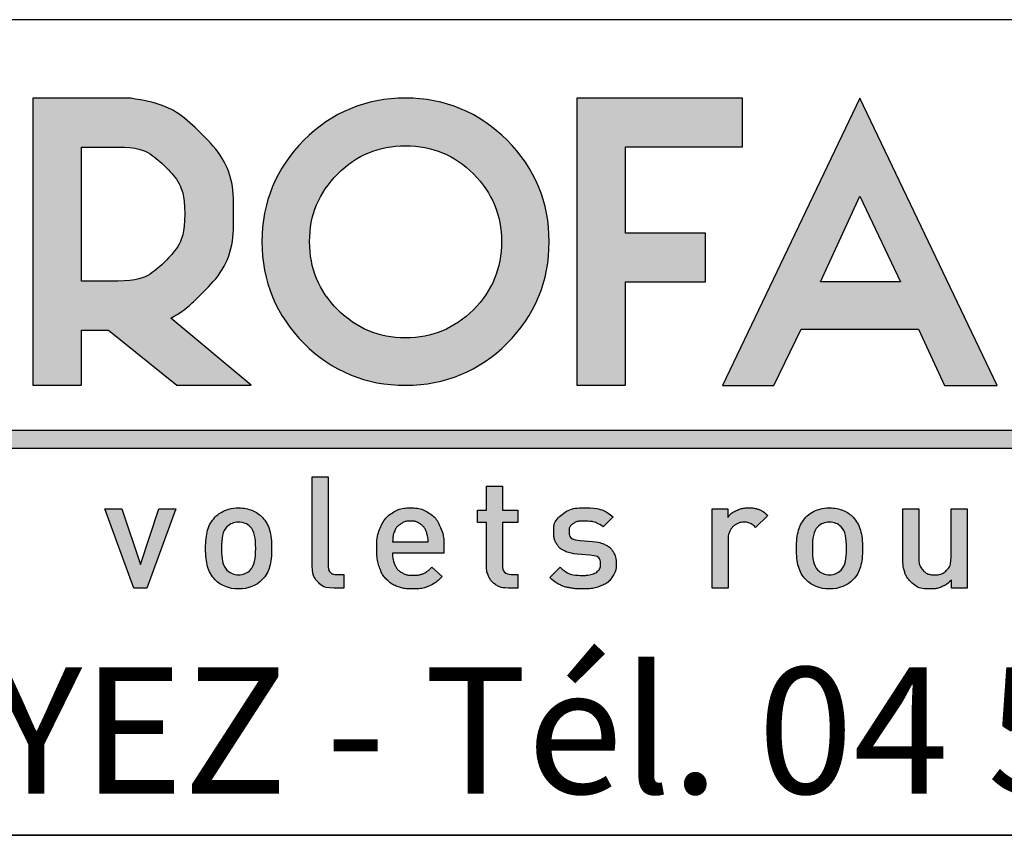
# Model space of a CAD drawing. Extents: x 50 to 1004, y 57 to 1438.
# Drawn here: x 850 to 932, y 65 to 133 of the extents above; entities that cross this region are included whole.
import ezdxf

# ---------------------------------------------------------------- set-up
doc = ezdxf.new("R2010")
doc.units = 0
doc.header["$LTSCALE"] = 5
doc.layers.get('0').update_dxf_attribs({"linetype": 'CONTINUOUS'})
doc.layers.add('CALQUE_1', color=7, linetype='CONTINUOUS')
doc.styles.add('SLDTEXTSTYLE1', font='TXT', dxfattribs={"width": 0.683824})

# ---------------------------------------------------------------- blocks, each defined once
blk = doc.blocks.new('LOGO_CARTOUCHE')
at = {"layer": 'CALQUE_1'}
h = blk.add_hatch(color=158, dxfattribs=at)
edge = h.paths.add_edge_path(flags=0)
edge.add_spline(control_points=[(79.632, 23.158), (80.461, 23.6), (81.267, 24.232), (82.06, 25.033), (83.941, 26.888), (84.921, 29.249), (84.912, 31.908), (84.921, 34.546), (83.94, 36.897), (82.057, 38.768), (80.488, 40.341), (78.526, 41.3), (76.281, 41.596)], knot_values=[0, 0, 0, 0, 1, 2, 3, 4, 5, 6, 7, 8, 9, 10, 10, 10, 10], weights=[1, 1, 1, 1, 1, 1, 1, 1, 1, 1, 1, 1, 1], degree=3, periodic=0)
edge.add_line((76.281, 41.596), (76.221, 41.604))
edge.add_line((76.221, 41.604), (68.06, 41.604))
edge.add_line((68.06, 41.604), (68.06, 17.52))
edge.add_line((68.06, 17.52), (72.154, 17.52))
edge.add_line((72.154, 17.52), (72.154, 22.156))
edge.add_line((72.154, 22.156), (74.421, 22.156))
edge.add_line((74.421, 22.156), (80.144, 17.52))
edge.add_line((80.144, 17.52), (86.385, 17.52))
edge.add_line((86.385, 17.52), (79.632, 23.158))
edge = h.paths.add_edge_path(flags=0)
edge.add_spline(control_points=[(75.197, 37.511), (76.769, 37.502), (78.029, 36.982), (79.165, 35.869), (80.286, 34.747), (80.808, 33.493), (80.818, 31.908)], knot_values=[0, 0, 0, 0, 1, 2, 3, 4, 4, 4, 4], weights=[1, 1, 1, 1, 1, 1, 1], degree=3, periodic=0)
edge.add_spline(control_points=[(80.818, 31.908), (80.808, 30.308), (80.285, 29.046), (79.164, 27.917), (78.027, 26.797), (76.768, 26.277), (75.197, 26.267)], knot_values=[0, 0, 0, 0, 1, 2, 3, 4, 4, 4, 4], weights=[1, 1, 1, 1, 1, 1, 1], degree=3, periodic=0)
edge.add_line((75.197, 26.267), (72.154, 26.267))
edge.add_line((72.154, 26.267), (72.154, 37.511))
edge.add_line((72.154, 37.511), (75.197, 37.511))
h = blk.add_hatch(color=158, dxfattribs=at)
edge = h.paths.add_edge_path(flags=0)
edge.add_spline(control_points=[(107.847, 21.043), (110.183, 23.364), (111.39, 26.274), (111.381, 29.574)], knot_values=[7, 7, 7, 7, 8, 8, 8, 8], weights=[1, 1, 1, 1], degree=3, periodic=0)
edge.add_spline(control_points=[(111.381, 29.574), (111.39, 32.856), (110.183, 35.756), (107.847, 38.079)], knot_values=[8, 8, 8, 8, 9, 9, 9, 9], weights=[1, 1, 1, 1], degree=3, periodic=0)
edge.add_spline(control_points=[(107.847, 38.079), (105.526, 40.415), (102.62, 41.621), (99.328, 41.612)], knot_values=[0, 0, 0, 0, 1, 1, 1, 1], weights=[1, 1, 1, 1], degree=3, periodic=0)
edge.add_spline(control_points=[(99.328, 41.612), (96.035, 41.621), (93.132, 40.415), (90.813, 38.079)], knot_values=[1, 1, 1, 1, 2, 2, 2, 2], weights=[1, 1, 1, 1], degree=3, periodic=0)
edge.add_spline(control_points=[(90.813, 38.079), (88.484, 35.755), (87.281, 32.855), (87.29, 29.574)], knot_values=[2, 2, 2, 2, 3, 3, 3, 3], weights=[1, 1, 1, 1], degree=3, periodic=0)
edge.add_spline(control_points=[(87.29, 29.574), (87.281, 26.274), (88.483, 23.365), (90.814, 21.044)], knot_values=[3, 3, 3, 3, 4, 4, 4, 4], weights=[1, 1, 1, 1], degree=3, periodic=0)
edge.add_spline(control_points=[(90.814, 21.044), (93.132, 18.715), (96.036, 17.512), (99.328, 17.523)], knot_values=[4, 4, 4, 4, 5, 5, 5, 5], weights=[1, 1, 1, 1], degree=3, periodic=0)
edge.add_spline(control_points=[(99.328, 17.523), (99.341, 17.522), (99.354, 17.522), (99.367, 17.522), (102.644, 17.522), (105.534, 18.725), (107.847, 21.043)], knot_values=[5, 5, 5, 5, 6, 6, 6, 7, 7, 7, 7], weights=[1, 1, 1, 1, 1, 1, 1], degree=3, periodic=0)
edge = h.paths.add_edge_path(flags=0)
edge.add_spline(control_points=[(105.029, 35.253), (106.622, 33.642), (107.38, 31.814), (107.389, 29.574)], knot_values=[5, 5, 5, 5, 6, 6, 6, 6], weights=[1, 1, 1, 1], degree=3, periodic=0)
edge.add_spline(control_points=[(107.389, 29.574), (107.38, 27.312), (106.621, 25.473), (105.029, 23.865)], knot_values=[6, 6, 6, 6, 7, 7, 7, 7], weights=[1, 1, 1, 1], degree=3, periodic=0)
edge.add_spline(control_points=[(105.029, 23.865), (103.422, 22.269), (101.591, 21.508), (99.328, 21.499)], knot_values=[7, 7, 7, 7, 8, 8, 8, 8], weights=[1, 1, 1, 1], degree=3, periodic=0)
edge.add_spline(control_points=[(99.328, 21.499), (97.077, 21.508), (95.25, 22.269), (93.643, 23.865)], knot_values=[0, 0, 0, 0, 1, 1, 1, 1], weights=[1, 1, 1, 1], degree=3, periodic=0)
edge.add_spline(control_points=[(93.643, 23.865), (92.051, 25.473), (91.291, 27.313), (91.283, 29.574)], knot_values=[1, 1, 1, 1, 2, 2, 2, 2], weights=[1, 1, 1, 1], degree=3, periodic=0)
edge.add_spline(control_points=[(91.283, 29.574), (91.291, 31.814), (92.049, 33.642), (93.643, 35.253)], knot_values=[2, 2, 2, 2, 3, 3, 3, 3], weights=[1, 1, 1, 1], degree=3, periodic=0)
edge.add_spline(control_points=[(93.643, 35.253), (95.25, 36.851), (97.076, 37.611), (99.328, 37.618)], knot_values=[3, 3, 3, 3, 4, 4, 4, 4], weights=[1, 1, 1, 1], degree=3, periodic=0)
edge.add_spline(control_points=[(99.328, 37.618), (101.591, 37.611), (103.421, 36.85), (105.029, 35.253)], knot_values=[4, 4, 4, 4, 5, 5, 5, 5], weights=[1, 1, 1, 1], degree=3, periodic=0)
for color, points in [(158, [(117.792, 37.53), (127.592, 37.53), (127.592, 41.604), (113.698, 41.604), (113.698, 17.52), (117.792, 17.52), (117.786, 26.191), (124.494, 26.191), (124.494, 30.285), (117.792, 30.285)]), (41, [(210.239, 13.722), (6.875, 13.722), (6.875, 12.258), (210.239, 12.258)]), (158, [(78.65, 7.153), (80.064, 7.153), (77.625, 0.51), (76.538, 0.51), (74.099, 7.153), (75.52, 7.153), (77.087, 2.475)])]:
    blk.add_hatch(color=color, dxfattribs=at).paths.add_polyline_path(points, flags=0)
h = blk.add_hatch(color=158, dxfattribs=at)
h.paths.add_polyline_path([(148.97, 17.513), (137.45, 41.616), (125.922, 17.513), (130.24, 17.513), (132.53, 22.228), (142.356, 22.228), (144.557, 17.517)], flags=0)
h.paths.add_polyline_path([(137.447, 33.378), (140.862, 26.195), (134.157, 26.19)], flags=0)
h = blk.add_hatch(color=158, dxfattribs=at)
edge = h.paths.add_edge_path(flags=0)
edge.add_line((94.155, 1.65), (94.155, 0.51))
edge.add_line((94.155, 0.51), (93.33, 0.51))
edge.add_spline(control_points=[(93.33, 0.51), (92.728, 0.51), (92.275, 0.684), (91.97, 1.031), (91.665, 1.38), (91.513, 1.819), (91.513, 2.346)], knot_values=[0, 0, 0, 0, 1, 2, 3, 4, 4, 4, 4], weights=[1, 1, 1, 1, 1, 1, 1], degree=3, periodic=0)
edge.add_line((91.513, 2.346), (91.513, 9.841))
edge.add_line((91.513, 9.841), (92.85, 9.841))
edge.add_line((92.85, 9.841), (92.85, 2.424))
edge.add_spline(control_points=[(92.85, 2.424), (92.85, 2.16), (92.904, 1.964), (93.01, 1.838), (93.117, 1.711), (93.303, 1.65), (93.567, 1.65)], knot_values=[0, 0, 0, 0, 1, 2, 3, 4, 4, 4, 4], weights=[1, 1, 1, 1, 1, 1, 1], degree=3, periodic=0)
edge.add_line((93.567, 1.65), (94.155, 1.65))
h = blk.add_hatch(color=158, dxfattribs=at)
edge = h.paths.add_edge_path(flags=0)
edge.add_line((108.747, 1.65), (108.747, 0.51))
edge.add_line((108.747, 0.51), (107.946, 0.51))
edge.add_spline(control_points=[(107.946, 0.51), (107.554, 0.51), (107.221, 0.596), (106.944, 0.766), (106.67, 0.936), (106.464, 1.162), (106.328, 1.441), (106.191, 1.721), (106.122, 2.028), (106.122, 2.359)], knot_values=[0, 0, 0, 0, 1, 2, 3, 4, 5, 6, 7, 7, 7, 7], weights=[1, 1, 1, 1, 1, 1, 1, 1, 1, 1], degree=3, periodic=0)
edge.add_line((106.122, 2.359), (106.122, 6.014))
edge.add_line((106.122, 6.014), (105.368, 6.014))
edge.add_line((105.368, 6.014), (105.368, 7.038))
edge.add_line((105.368, 7.038), (106.122, 7.038))
edge.add_line((106.122, 7.038), (106.122, 9.053))
edge.add_line((106.122, 9.053), (107.461, 9.053))
edge.add_line((107.461, 9.053), (107.461, 7.038))
edge.add_line((107.461, 7.038), (108.747, 7.038))
edge.add_line((108.747, 7.038), (108.747, 6.014))
edge.add_line((108.747, 6.014), (107.461, 6.014))
edge.add_line((107.461, 6.014), (107.461, 2.424))
edge.add_spline(control_points=[(107.461, 2.424), (107.461, 1.907), (107.706, 1.65), (108.196, 1.65)], knot_values=[0, 0, 0, 0, 1, 1, 1, 1], weights=[1, 1, 1, 1], degree=3, periodic=0)
edge.add_line((108.196, 1.65), (108.747, 1.65))
h = blk.add_hatch(color=158, dxfattribs=at)
edge = h.paths.add_edge_path(flags=0)
edge.add_spline(control_points=[(87.315, 6.448), (87.613, 6.137), (87.819, 5.776), (87.932, 5.363)], knot_values=[13, 13, 13, 13, 14, 14, 14, 14], weights=[1, 1, 1, 1], degree=3, periodic=0)
edge.add_spline(control_points=[(87.932, 5.363), (88.045, 4.952), (88.101, 4.445), (88.101, 3.839)], knot_values=[14, 14, 14, 14, 15, 15, 15, 15], weights=[1, 1, 1, 1], degree=3, periodic=0)
edge.add_spline(control_points=[(88.101, 3.839), (88.101, 3.224), (88.046, 2.712), (87.935, 2.301)], knot_values=[0, 0, 0, 0, 1, 1, 1, 1], weights=[1, 1, 1, 1], degree=3, periodic=0)
edge.add_spline(control_points=[(87.935, 2.301), (87.824, 1.892), (87.617, 1.532), (87.315, 1.221)], knot_values=[1, 1, 1, 1, 2, 2, 2, 2], weights=[1, 1, 1, 1], degree=3, periodic=0)
edge.add_spline(control_points=[(87.315, 1.221), (86.811, 0.696), (86.148, 0.434), (85.325, 0.434), (84.509, 0.434), (83.85, 0.696), (83.346, 1.221)], knot_values=[2, 2, 2, 2, 3, 3, 3, 4, 4, 4, 4], weights=[1, 1, 1, 1, 1, 1, 1], degree=3, periodic=0)
edge.add_spline(control_points=[(83.346, 1.221), (83.048, 1.532), (82.842, 1.892), (82.73, 2.305)], knot_values=[4, 4, 4, 4, 5, 5, 5, 5], weights=[1, 1, 1, 1], degree=3, periodic=0)
edge.add_spline(control_points=[(82.73, 2.305), (82.616, 2.717), (82.56, 3.228), (82.56, 3.839), (82.56, 4.435), (82.617, 4.942), (82.733, 5.36)], knot_values=[5, 5, 5, 5, 6, 6, 6, 7, 7, 7, 7], weights=[1, 1, 1, 1, 1, 1, 1], degree=3, periodic=0)
edge.add_spline(control_points=[(82.733, 5.36), (82.848, 5.779), (83.053, 6.142), (83.346, 6.448)], knot_values=[7, 7, 7, 7, 8, 8, 8, 8], weights=[1, 1, 1, 1], degree=3, periodic=0)
edge.add_spline(control_points=[(83.346, 6.448), (83.492, 6.603), (83.66, 6.737), (83.853, 6.852)], knot_values=[8, 8, 8, 8, 9, 9, 9, 9], weights=[1, 1, 1, 1], degree=3, periodic=0)
edge.add_spline(control_points=[(83.853, 6.852), (84.044, 6.968), (84.267, 7.059), (84.521, 7.131)], knot_values=[9, 9, 9, 9, 10, 10, 10, 10], weights=[1, 1, 1, 1], degree=3, periodic=0)
edge.add_spline(control_points=[(84.521, 7.131), (84.775, 7.201), (85.043, 7.236), (85.325, 7.236), (85.764, 7.236), (86.149, 7.163), (86.482, 7.019)], knot_values=[10, 10, 10, 10, 11, 11, 11, 12, 12, 12, 12], weights=[1, 1, 1, 1, 1, 1, 1], degree=3, periodic=0)
edge.add_spline(control_points=[(86.482, 7.019), (86.816, 6.874), (87.093, 6.684), (87.315, 6.448)], knot_values=[12, 12, 12, 12, 13, 13, 13, 13], weights=[1, 1, 1, 1], degree=3, periodic=0)
edge = h.paths.add_edge_path(flags=0)
edge.add_spline(control_points=[(84.352, 2.02), (84.616, 1.756), (84.94, 1.622), (85.325, 1.622), (85.72, 1.622), (86.047, 1.756), (86.303, 2.02)], knot_values=[8, 8, 8, 8, 9, 9, 9, 10, 10, 10, 10], weights=[1, 1, 1, 1, 1, 1, 1], degree=3, periodic=0)
edge.add_spline(control_points=[(86.303, 2.02), (86.49, 2.209), (86.615, 2.449), (86.674, 2.746)], knot_values=[10, 10, 10, 10, 11, 11, 11, 11], weights=[1, 1, 1, 1], degree=3, periodic=0)
edge.add_spline(control_points=[(86.674, 2.746), (86.734, 3.042), (86.765, 3.405), (86.765, 3.835)], knot_values=[11, 11, 11, 11, 12, 12, 12, 12], weights=[1, 1, 1, 1], degree=3, periodic=0)
edge.add_spline(control_points=[(86.765, 3.835), (86.765, 4.27), (86.734, 4.634), (86.674, 4.93)], knot_values=[0, 0, 0, 0, 1, 1, 1, 1], weights=[1, 1, 1, 1], degree=3, periodic=0)
edge.add_spline(control_points=[(86.674, 4.93), (86.615, 5.226), (86.49, 5.469), (86.303, 5.656)], knot_values=[1, 1, 1, 1, 2, 2, 2, 2], weights=[1, 1, 1, 1], degree=3, periodic=0)
edge.add_spline(control_points=[(86.303, 5.656), (86.06, 5.907), (85.733, 6.033), (85.325, 6.033), (84.927, 6.033), (84.603, 5.907), (84.352, 5.656)], knot_values=[2, 2, 2, 2, 3, 3, 3, 4, 4, 4, 4], weights=[1, 1, 1, 1, 1, 1, 1], degree=3, periodic=0)
edge.add_spline(control_points=[(84.352, 5.656), (84.168, 5.469), (84.046, 5.226), (83.986, 4.93)], knot_values=[4, 4, 4, 4, 5, 5, 5, 5], weights=[1, 1, 1, 1], degree=3, periodic=0)
edge.add_spline(control_points=[(83.986, 4.93), (83.927, 4.634), (83.897, 4.27), (83.897, 3.835), (83.897, 3.405), (83.927, 3.042), (83.986, 2.746)], knot_values=[5, 5, 5, 5, 6, 6, 6, 7, 7, 7, 7], weights=[1, 1, 1, 1, 1, 1, 1], degree=3, periodic=0)
edge.add_spline(control_points=[(83.986, 2.746), (84.046, 2.449), (84.168, 2.209), (84.352, 2.02)], knot_values=[7, 7, 7, 7, 8, 8, 8, 8], weights=[1, 1, 1, 1], degree=3, periodic=0)
h = blk.add_hatch(color=158, dxfattribs=at)
edge = h.paths.add_edge_path(flags=0)
edge.add_line((102.558, 4.036), (102.558, 3.448))
edge.add_line((102.558, 3.448), (98.245, 3.448))
edge.add_spline(control_points=[(98.245, 3.448), (98.245, 3.059), (98.311, 2.728), (98.443, 2.453), (98.575, 2.177), (98.766, 1.964), (99.015, 1.812), (99.265, 1.661), (99.573, 1.586), (99.941, 1.586), (100.308, 1.586), (100.604, 1.637), (100.83, 1.738), (101.057, 1.841), (101.297, 2.016), (101.553, 2.264)], knot_values=[0, 0, 0, 0, 1, 2, 3, 4, 5, 6, 7, 8, 9, 10, 11, 12, 13, 13, 13, 13], weights=[1, 1, 1, 1, 1, 1, 1, 1, 1, 1, 1, 1, 1, 1, 1, 1], degree=3, periodic=0)
edge.add_line((101.553, 2.264), (102.404, 1.469))
edge.add_spline(control_points=[(102.404, 1.469), (102.041, 1.107), (101.673, 0.843), (101.302, 0.68), (100.93, 0.516), (100.468, 0.434), (99.912, 0.434), (99.485, 0.434), (99.088, 0.495), (98.724, 0.62), (98.358, 0.742), (98.04, 0.939), (97.772, 1.209), (97.502, 1.477), (97.294, 1.828), (97.144, 2.264), (96.995, 2.699), (96.92, 3.224), (96.92, 3.839), (96.92, 4.549), (97.036, 5.16), (97.269, 5.667), (97.502, 6.175), (97.829, 6.563), (98.253, 6.833), (98.676, 7.102), (99.171, 7.236), (99.739, 7.236), (100.32, 7.236), (100.824, 7.102), (101.251, 6.833), (101.678, 6.563), (102.002, 6.187), (102.225, 5.703), (102.447, 5.22), (102.558, 4.663), (102.558, 4.036)], knot_values=[0, 0, 0, 0, 1, 2, 3, 4, 5, 6, 7, 8, 9, 10, 11, 12, 13, 14, 15, 16, 17, 18, 19, 20, 21, 22, 23, 24, 25, 26, 27, 28, 29, 30, 31, 32, 33, 34, 34, 34, 34], weights=[1, 1, 1, 1, 1, 1, 1, 1, 1, 1, 1, 1, 1, 1, 1, 1, 1, 1, 1, 1, 1, 1, 1, 1, 1, 1, 1, 1, 1, 1, 1, 1, 1, 1, 1, 1, 1], degree=3, periodic=0)
edge = h.paths.add_edge_path(flags=0)
edge.add_line((98.245, 4.376), (101.233, 4.376))
edge.add_spline(control_points=[(101.233, 4.376), (101.22, 4.722), (101.161, 5.021), (101.054, 5.277), (100.948, 5.534), (100.78, 5.739), (100.551, 5.892), (100.323, 6.046), (100.054, 6.123), (99.742, 6.123), (99.435, 6.123), (99.166, 6.046), (98.932, 5.892), (98.7, 5.739), (98.528, 5.534), (98.418, 5.277), (98.357, 5.14), (98.318, 5.02), (98.299, 4.917), (98.279, 4.811), (98.261, 4.632), (98.245, 4.376)], knot_values=[0, 0, 0, 0, 1, 2, 3, 4, 5, 6, 7, 8, 9, 10, 11, 12, 13, 14, 15, 16, 17, 18, 19, 19, 19, 19], weights=[1, 1, 1, 1, 1, 1, 1, 1, 1, 1, 1, 1, 1, 1, 1, 1, 1, 1, 1, 1, 1, 1], degree=3, periodic=0)
h = blk.add_hatch(color=158, dxfattribs=at)
edge = h.paths.add_edge_path(flags=0)
edge.add_spline(control_points=[(117.002, 2.539), (117.002, 2.086), (116.885, 1.703), (116.649, 1.387), (116.415, 1.071), (116.091, 0.834), (115.676, 0.674), (115.261, 0.513), (114.781, 0.434), (114.234, 0.434), (113.837, 0.434), (113.477, 0.461), (113.154, 0.517), (112.832, 0.572), (112.531, 0.668), (112.251, 0.805), (111.971, 0.941), (111.701, 1.135), (111.441, 1.387)], knot_values=[0, 0, 0, 0, 1, 2, 3, 4, 5, 6, 7, 8, 9, 10, 11, 12, 13, 14, 15, 16, 16, 16, 16], weights=[1, 1, 1, 1, 1, 1, 1, 1, 1, 1, 1, 1, 1, 1, 1, 1, 1, 1, 1], degree=3, periodic=0)
edge.add_line((111.441, 1.387), (112.32, 2.264))
edge.add_spline(control_points=[(112.32, 2.264), (112.768, 1.802), (113.407, 1.573), (114.236, 1.573), (114.509, 1.573), (114.758, 1.606), (114.981, 1.674), (115.206, 1.743), (115.38, 1.846), (115.505, 1.983), (115.628, 2.119), (115.689, 2.288), (115.689, 2.488), (115.689, 2.966), (115.393, 3.228), (114.8, 3.274)], knot_values=[0, 0, 0, 0, 1, 2, 3, 4, 5, 6, 7, 8, 9, 10, 11, 12, 13, 13, 13, 13], weights=[1, 1, 1, 1, 1, 1, 1, 1, 1, 1, 1, 1, 1, 1, 1, 1], degree=3, periodic=0)
edge.add_line((114.8, 3.274), (113.738, 3.365))
edge.add_spline(control_points=[(113.738, 3.365), (113.314, 3.402), (112.956, 3.491), (112.663, 3.634), (112.37, 3.774), (112.147, 3.975), (111.995, 4.234), (111.843, 4.496), (111.767, 4.817), (111.767, 5.201), (111.767, 5.827), (112.005, 6.324), (112.481, 6.689), (112.957, 7.054), (113.555, 7.236), (114.272, 7.236), (115.345, 7.236), (116.168, 6.987), (116.739, 6.487)], knot_values=[0, 0, 0, 0, 1, 2, 3, 4, 5, 6, 7, 8, 9, 10, 11, 12, 13, 14, 15, 16, 16, 16, 16], weights=[1, 1, 1, 1, 1, 1, 1, 1, 1, 1, 1, 1, 1, 1, 1, 1, 1, 1, 1], degree=3, periodic=0)
edge.add_line((116.739, 6.487), (115.902, 5.636))
edge.add_spline(control_points=[(115.902, 5.636), (115.513, 5.96), (114.967, 6.123), (114.262, 6.123), (113.871, 6.123), (113.571, 6.046), (113.364, 5.892), (113.156, 5.739), (113.053, 5.53), (113.053, 5.266), (113.053, 4.817), (113.361, 4.566), (113.975, 4.509)], knot_values=[0, 0, 0, 0, 1, 2, 3, 4, 5, 6, 7, 8, 9, 10, 10, 10, 10], weights=[1, 1, 1, 1, 1, 1, 1, 1, 1, 1, 1, 1, 1], degree=3, periodic=0)
edge.add_line((113.975, 4.509), (115.024, 4.413))
edge.add_spline(control_points=[(115.024, 4.413), (115.439, 4.381), (115.792, 4.291), (116.091, 4.145), (116.387, 4), (116.612, 3.793), (116.768, 3.524), (116.924, 3.255), (117.002, 2.927), (117.002, 2.539)], knot_values=[0, 0, 0, 0, 1, 2, 3, 4, 5, 6, 7, 7, 7, 7], weights=[1, 1, 1, 1, 1, 1, 1, 1, 1, 1], degree=3, periodic=0)
h = blk.add_hatch(color=158, dxfattribs=at)
edge = h.paths.add_edge_path(flags=0)
edge.add_spline(control_points=[(126.365, 6.431), (126.539, 6.676), (126.784, 6.871), (127.103, 7.016), (127.42, 7.163), (127.763, 7.236), (128.13, 7.236), (128.457, 7.236), (128.749, 7.189), (128.998, 7.091), (129.247, 6.995), (129.486, 6.831), (129.717, 6.599)], knot_values=[0, 0, 0, 0, 1, 2, 3, 4, 5, 6, 7, 8, 9, 10, 10, 10, 10], weights=[1, 1, 1, 1, 1, 1, 1, 1, 1, 1, 1, 1, 1], degree=3, periodic=0)
edge.add_line((129.717, 6.599), (128.706, 5.591))
edge.add_spline(control_points=[(128.706, 5.591), (128.551, 5.75), (128.405, 5.862), (128.264, 5.93), (128.124, 5.999), (127.94, 6.033), (127.714, 6.033), (127.475, 6.033), (127.255, 5.971), (127.052, 5.847), (126.848, 5.722), (126.688, 5.55), (126.568, 5.326), (126.449, 5.103), (126.39, 4.842), (126.39, 4.544)], knot_values=[0, 0, 0, 0, 1, 2, 3, 4, 5, 6, 7, 8, 9, 10, 11, 12, 13, 13, 13, 13], weights=[1, 1, 1, 1, 1, 1, 1, 1, 1, 1, 1, 1, 1, 1, 1, 1], degree=3, periodic=0)
edge.add_line((126.39, 4.544), (126.39, 0.51))
edge.add_line((126.39, 0.51), (125.052, 0.51))
edge.add_line((125.052, 0.51), (125.052, 7.153))
edge.add_line((125.052, 7.153), (126.365, 7.153))
edge.add_line((126.365, 7.153), (126.365, 6.431))
h = blk.add_hatch(color=158, dxfattribs=at)
edge = h.paths.add_edge_path(flags=0)
edge.add_spline(control_points=[(136.884, 6.448), (137.182, 6.137), (137.389, 5.776), (137.501, 5.363)], knot_values=[13, 13, 13, 13, 14, 14, 14, 14], weights=[1, 1, 1, 1], degree=3, periodic=0)
edge.add_spline(control_points=[(137.501, 5.363), (137.614, 4.952), (137.671, 4.445), (137.671, 3.839)], knot_values=[14, 14, 14, 14, 15, 15, 15, 15], weights=[1, 1, 1, 1], degree=3, periodic=0)
edge.add_spline(control_points=[(137.671, 3.839), (137.671, 3.224), (137.615, 2.712), (137.505, 2.301)], knot_values=[0, 0, 0, 0, 1, 1, 1, 1], weights=[1, 1, 1, 1], degree=3, periodic=0)
edge.add_spline(control_points=[(137.505, 2.301), (137.393, 1.892), (137.187, 1.532), (136.884, 1.221)], knot_values=[1, 1, 1, 1, 2, 2, 2, 2], weights=[1, 1, 1, 1], degree=3, periodic=0)
edge.add_spline(control_points=[(136.884, 1.221), (136.381, 0.696), (135.717, 0.434), (134.893, 0.434), (134.079, 0.434), (133.419, 0.696), (132.916, 1.221)], knot_values=[2, 2, 2, 2, 3, 3, 3, 4, 4, 4, 4], weights=[1, 1, 1, 1, 1, 1, 1], degree=3, periodic=0)
edge.add_spline(control_points=[(132.916, 1.221), (132.617, 1.532), (132.411, 1.892), (132.299, 2.305)], knot_values=[4, 4, 4, 4, 5, 5, 5, 5], weights=[1, 1, 1, 1], degree=3, periodic=0)
edge.add_spline(control_points=[(132.299, 2.305), (132.184, 2.717), (132.129, 3.228), (132.129, 3.839), (132.129, 4.435), (132.187, 4.942), (132.303, 5.36)], knot_values=[5, 5, 5, 5, 6, 6, 6, 7, 7, 7, 7], weights=[1, 1, 1, 1, 1, 1, 1], degree=3, periodic=0)
edge.add_spline(control_points=[(132.303, 5.36), (132.417, 5.779), (132.623, 6.142), (132.916, 6.448)], knot_values=[7, 7, 7, 7, 8, 8, 8, 8], weights=[1, 1, 1, 1], degree=3, periodic=0)
edge.add_spline(control_points=[(132.916, 6.448), (133.062, 6.603), (133.23, 6.737), (133.422, 6.852)], knot_values=[8, 8, 8, 8, 9, 9, 9, 9], weights=[1, 1, 1, 1], degree=3, periodic=0)
edge.add_spline(control_points=[(133.422, 6.852), (133.613, 6.968), (133.837, 7.059), (134.091, 7.131)], knot_values=[9, 9, 9, 9, 10, 10, 10, 10], weights=[1, 1, 1, 1], degree=3, periodic=0)
edge.add_spline(control_points=[(134.091, 7.131), (134.345, 7.201), (134.612, 7.236), (134.893, 7.236), (135.334, 7.236), (135.719, 7.163), (136.052, 7.019)], knot_values=[10, 10, 10, 10, 11, 11, 11, 12, 12, 12, 12], weights=[1, 1, 1, 1, 1, 1, 1], degree=3, periodic=0)
edge.add_spline(control_points=[(136.052, 7.019), (136.386, 6.874), (136.662, 6.684), (136.884, 6.448)], knot_values=[12, 12, 12, 12, 13, 13, 13, 13], weights=[1, 1, 1, 1], degree=3, periodic=0)
edge = h.paths.add_edge_path(flags=0)
edge.add_spline(control_points=[(133.921, 2.02), (134.186, 1.756), (134.509, 1.622), (134.893, 1.622), (135.291, 1.622), (135.617, 1.756), (135.873, 2.02)], knot_values=[8, 8, 8, 8, 9, 9, 9, 10, 10, 10, 10], weights=[1, 1, 1, 1, 1, 1, 1], degree=3, periodic=0)
edge.add_spline(control_points=[(135.873, 2.02), (136.061, 2.209), (136.184, 2.449), (136.243, 2.746)], knot_values=[10, 10, 10, 10, 11, 11, 11, 11], weights=[1, 1, 1, 1], degree=3, periodic=0)
edge.add_spline(control_points=[(136.243, 2.746), (136.304, 3.042), (136.334, 3.405), (136.334, 3.835)], knot_values=[11, 11, 11, 11, 12, 12, 12, 12], weights=[1, 1, 1, 1], degree=3, periodic=0)
edge.add_spline(control_points=[(136.334, 3.835), (136.334, 4.27), (136.304, 4.634), (136.243, 4.93)], knot_values=[0, 0, 0, 0, 1, 1, 1, 1], weights=[1, 1, 1, 1], degree=3, periodic=0)
edge.add_spline(control_points=[(136.243, 4.93), (136.184, 5.226), (136.061, 5.469), (135.873, 5.656)], knot_values=[1, 1, 1, 1, 2, 2, 2, 2], weights=[1, 1, 1, 1], degree=3, periodic=0)
edge.add_spline(control_points=[(135.873, 5.656), (135.629, 5.907), (135.304, 6.033), (134.893, 6.033), (134.496, 6.033), (134.172, 5.907), (133.921, 5.656)], knot_values=[2, 2, 2, 2, 3, 3, 3, 4, 4, 4, 4], weights=[1, 1, 1, 1, 1, 1, 1], degree=3, periodic=0)
edge.add_spline(control_points=[(133.921, 5.656), (133.737, 5.469), (133.617, 5.226), (133.557, 4.93)], knot_values=[4, 4, 4, 4, 5, 5, 5, 5], weights=[1, 1, 1, 1], degree=3, periodic=0)
edge.add_spline(control_points=[(133.557, 4.93), (133.496, 4.634), (133.466, 4.27), (133.466, 3.835), (133.466, 3.405), (133.496, 3.042), (133.557, 2.746)], knot_values=[5, 5, 5, 5, 6, 6, 6, 7, 7, 7, 7], weights=[1, 1, 1, 1, 1, 1, 1], degree=3, periodic=0)
edge.add_spline(control_points=[(133.557, 2.746), (133.617, 2.449), (133.737, 2.209), (133.921, 2.02)], knot_values=[7, 7, 7, 7, 8, 8, 8, 8], weights=[1, 1, 1, 1], degree=3, periodic=0)
h = blk.add_hatch(color=158, dxfattribs=at)
edge = h.paths.add_edge_path(flags=0)
edge.add_line((146.439, 7.153), (146.439, 0.51))
edge.add_line((146.439, 0.51), (145.134, 0.51))
edge.add_line((145.134, 0.51), (145.134, 1.176))
edge.add_spline(control_points=[(145.134, 1.176), (144.908, 0.936), (144.638, 0.754), (144.33, 0.625), (144.02, 0.498), (143.698, 0.434), (143.361, 0.434), (142.691, 0.434), (142.145, 0.634), (141.722, 1.035), (141.478, 1.275), (141.308, 1.546), (141.208, 1.85), (141.107, 2.156), (141.056, 2.508), (141.056, 2.91)], knot_values=[0, 0, 0, 0, 1, 2, 3, 4, 5, 6, 7, 8, 9, 10, 11, 12, 13, 13, 13, 13], weights=[1, 1, 1, 1, 1, 1, 1, 1, 1, 1, 1, 1, 1, 1, 1, 1], degree=3, periodic=0)
edge.add_line((141.056, 2.91), (141.056, 7.153))
edge.add_line((141.056, 7.153), (142.393, 7.153))
edge.add_line((142.393, 7.153), (142.393, 3.109))
edge.add_spline(control_points=[(142.393, 3.109), (142.393, 2.614), (142.518, 2.242), (142.765, 1.995), (143.013, 1.747), (143.333, 1.622), (143.727, 1.622), (144.127, 1.622), (144.455, 1.748), (144.714, 1.998), (144.972, 2.248), (145.101, 2.617), (145.101, 3.109)], knot_values=[0, 0, 0, 0, 1, 2, 3, 4, 5, 6, 7, 8, 9, 10, 10, 10, 10], weights=[1, 1, 1, 1, 1, 1, 1, 1, 1, 1, 1, 1, 1], degree=3, periodic=0)
edge.add_line((145.101, 3.109), (145.101, 7.153))
edge.add_line((145.101, 7.153), (146.439, 7.153))
for p, q in [((76.221, 41.604), (68.06, 41.604)), ((68.06, 41.604), (68.06, 17.52)), ((76.281, 41.596), (76.221, 41.604)), ((127.592, 41.604), (113.698, 41.604)), ((113.698, 41.604), (113.698, 17.52)), ((137.45, 41.616), (125.922, 17.513)), ((127.592, 37.53), (127.592, 41.604)), ((148.97, 17.513), (137.45, 41.616)), ((72.154, 26.267), (72.154, 37.511)), ((72.154, 37.511), (75.197, 37.511)), ((117.792, 30.285), (117.792, 37.53)), ((117.792, 37.53), (127.592, 37.53)), ((134.157, 26.19), (137.447, 33.378)), ((137.447, 33.378), (140.862, 26.195)), ((124.494, 30.285), (117.792, 30.285)), ((124.494, 26.191), (124.494, 30.285)), ((75.197, 26.267), (72.154, 26.267)), ((117.792, 17.52), (117.786, 26.191)), ((117.786, 26.191), (124.494, 26.191)), ((140.862, 26.195), (134.157, 26.19)), ((86.385, 17.52), (79.632, 23.158)), ((72.154, 17.52), (72.154, 22.156)), ((72.154, 22.156), (74.421, 22.156)), ((74.421, 22.156), (80.144, 17.52)), ((130.24, 17.513), (132.53, 22.228)), ((132.53, 22.228), (142.356, 22.228)), ((142.356, 22.228), (144.557, 17.517)), ((68.06, 17.52), (72.154, 17.52)), ((80.144, 17.52), (86.385, 17.52)), ((113.698, 17.52), (117.792, 17.52)), ((125.922, 17.513), (130.24, 17.513)), ((144.557, 17.517), (148.97, 17.513)), ((210.239, 13.722), (6.875, 13.722)), ((6.875, 12.258), (210.239, 12.258)), ((91.513, 2.346), (91.513, 9.841)), ((91.513, 9.841), (92.85, 9.841)), ((92.85, 9.841), (92.85, 2.424)), ((106.122, 7.038), (106.122, 9.053)), ((106.122, 9.053), (107.461, 9.053)), ((107.461, 9.053), (107.461, 7.038)), ((76.538, 0.51), (74.099, 7.153)), ((74.099, 7.153), (75.52, 7.153)), ((75.52, 7.153), (77.087, 2.475)), ((77.087, 2.475), (78.65, 7.153)), ((80.064, 7.153), (77.625, 0.51)), ((78.65, 7.153), (80.064, 7.153)), ((105.368, 6.014), (105.368, 7.038)), ((105.368, 7.038), (106.122, 7.038)), ((107.461, 7.038), (108.747, 7.038)), ((108.747, 7.038), (108.747, 6.014)), ((125.052, 0.51), (125.052, 7.153)), ((125.052, 7.153), (126.365, 7.153)), ((126.365, 7.153), (126.365, 6.431)), ((141.056, 2.91), (141.056, 7.153)), ((141.056, 7.153), (142.393, 7.153)), ((142.393, 7.153), (142.393, 3.109)), ((145.101, 3.109), (145.101, 7.153)), ((145.101, 7.153), (146.439, 7.153)), ((146.439, 7.153), (146.439, 0.51)), ((106.122, 6.014), (105.368, 6.014)), ((106.122, 2.359), (106.122, 6.014)), ((108.747, 6.014), (107.461, 6.014)), ((107.461, 6.014), (107.461, 2.424)), ((116.739, 6.487), (115.902, 5.636)), ((129.717, 6.599), (128.706, 5.591)), ((98.245, 4.376), (101.233, 4.376)), ((113.975, 4.509), (115.024, 4.413)), ((126.39, 4.544), (126.39, 0.51)), ((102.558, 3.448), (98.245, 3.448)), ((102.558, 4.036), (102.558, 3.448)), ((114.8, 3.274), (113.738, 3.365)), ((101.553, 2.264), (102.404, 1.469)), ((111.441, 1.387), (112.32, 2.264)), ((93.567, 1.65), (94.155, 1.65)), ((94.155, 1.65), (94.155, 0.51)), ((108.196, 1.65), (108.747, 1.65)), ((108.747, 1.65), (108.747, 0.51)), ((145.134, 0.51), (145.134, 1.176)), ((77.625, 0.51), (76.538, 0.51)), ((94.155, 0.51), (93.33, 0.51)), ((108.747, 0.51), (107.946, 0.51)), ((126.39, 0.51), (125.052, 0.51)), ((146.439, 0.51), (145.134, 0.51))]:
    blk.add_line(p, q, dxfattribs=at)
for points in [[(79.632, 23.158), (80.461, 23.6), (81.267, 24.232), (82.06, 25.033), (83.941, 26.888), (84.921, 29.249), (84.912, 31.908), (84.921, 34.546), (83.94, 36.897), (82.057, 38.768), (80.488, 40.341), (78.526, 41.3), (76.281, 41.596)], [(99.328, 41.612), (96.035, 41.621), (93.132, 40.415), (90.813, 38.079)], [(107.847, 38.079), (105.526, 40.415), (102.62, 41.621), (99.328, 41.612)], [(90.813, 38.079), (88.484, 35.755), (87.281, 32.855), (87.29, 29.574)], [(111.381, 29.574), (111.39, 32.856), (110.183, 35.756), (107.847, 38.079)], [(75.197, 37.511), (76.769, 37.502), (78.029, 36.982), (79.165, 35.869), (80.286, 34.747), (80.808, 33.493), (80.818, 31.908)], [(93.643, 35.253), (95.25, 36.851), (97.076, 37.611), (99.328, 37.618)], [(99.328, 37.618), (101.591, 37.611), (103.421, 36.85), (105.029, 35.253)], [(91.283, 29.574), (91.291, 31.814), (92.049, 33.642), (93.643, 35.253)], [(105.029, 35.253), (106.622, 33.642), (107.38, 31.814), (107.389, 29.574)], [(80.818, 31.908), (80.808, 30.308), (80.285, 29.046), (79.164, 27.917), (78.027, 26.797), (76.768, 26.277), (75.197, 26.267)], [(87.29, 29.574), (87.281, 26.274), (88.483, 23.365), (90.814, 21.044)], [(93.643, 23.865), (92.051, 25.473), (91.291, 27.313), (91.283, 29.574)], [(107.389, 29.574), (107.38, 27.312), (106.621, 25.473), (105.029, 23.865)], [(107.847, 21.043), (110.183, 23.364), (111.39, 26.274), (111.381, 29.574)], [(99.328, 21.499), (97.077, 21.508), (95.25, 22.269), (93.643, 23.865)], [(105.029, 23.865), (103.422, 22.269), (101.591, 21.508), (99.328, 21.499)], [(90.814, 21.044), (93.132, 18.715), (96.036, 17.512), (99.328, 17.523)], [(83.346, 6.448), (83.492, 6.603), (83.66, 6.737), (83.853, 6.852)], [(83.853, 6.852), (84.044, 6.968), (84.267, 7.059), (84.521, 7.131)], [(86.482, 7.019), (86.816, 6.874), (87.093, 6.684), (87.315, 6.448)], [(102.404, 1.469), (102.041, 1.107), (101.673, 0.843), (101.302, 0.68), (100.93, 0.516), (100.468, 0.434), (99.912, 0.434), (99.485, 0.434), (99.088, 0.495), (98.724, 0.62), (98.358, 0.742), (98.04, 0.939), (97.772, 1.209), (97.502, 1.477), (97.294, 1.828), (97.144, 2.264), (96.995, 2.699), (96.92, 3.224), (96.92, 3.839), (96.92, 4.549), (97.036, 5.16), (97.269, 5.667), (97.502, 6.175), (97.829, 6.563), (98.253, 6.833), (98.676, 7.102), (99.171, 7.236), (99.739, 7.236), (100.32, 7.236), (100.824, 7.102), (101.251, 6.833), (101.678, 6.563), (102.002, 6.187), (102.225, 5.703), (102.447, 5.22), (102.558, 4.663), (102.558, 4.036)], [(113.738, 3.365), (113.314, 3.402), (112.956, 3.491), (112.663, 3.634), (112.37, 3.774), (112.147, 3.975), (111.995, 4.234), (111.843, 4.496), (111.767, 4.817), (111.767, 5.201), (111.767, 5.827), (112.005, 6.324), (112.481, 6.689), (112.957, 7.054), (113.555, 7.236), (114.272, 7.236), (115.345, 7.236), (116.168, 6.987), (116.739, 6.487)], [(126.365, 6.431), (126.539, 6.676), (126.784, 6.871), (127.103, 7.016), (127.42, 7.163), (127.763, 7.236), (128.13, 7.236), (128.457, 7.236), (128.749, 7.189), (128.998, 7.091), (129.247, 6.995), (129.486, 6.831), (129.717, 6.599)], [(132.916, 6.448), (133.062, 6.603), (133.23, 6.737), (133.422, 6.852)], [(133.422, 6.852), (133.613, 6.968), (133.837, 7.059), (134.091, 7.131)], [(136.052, 7.019), (136.386, 6.874), (136.662, 6.684), (136.884, 6.448)], [(82.733, 5.36), (82.848, 5.779), (83.053, 6.142), (83.346, 6.448)], [(87.315, 6.448), (87.613, 6.137), (87.819, 5.776), (87.932, 5.363)], [(101.233, 4.376), (101.22, 4.722), (101.161, 5.021), (101.054, 5.277), (100.948, 5.534), (100.78, 5.739), (100.551, 5.892), (100.323, 6.046), (100.054, 6.123), (99.742, 6.123), (99.435, 6.123), (99.166, 6.046), (98.932, 5.892), (98.7, 5.739), (98.528, 5.534), (98.418, 5.277), (98.357, 5.14), (98.318, 5.02), (98.299, 4.917), (98.279, 4.811), (98.261, 4.632), (98.245, 4.376)], [(115.902, 5.636), (115.513, 5.96), (114.967, 6.123), (114.262, 6.123), (113.871, 6.123), (113.571, 6.046), (113.364, 5.892), (113.156, 5.739), (113.053, 5.53), (113.053, 5.266), (113.053, 4.817), (113.361, 4.566), (113.975, 4.509)], [(128.706, 5.591), (128.551, 5.75), (128.405, 5.862), (128.264, 5.93), (128.124, 5.999), (127.94, 6.033), (127.714, 6.033), (127.475, 6.033), (127.255, 5.971), (127.052, 5.847), (126.848, 5.722), (126.688, 5.55), (126.568, 5.326), (126.449, 5.103), (126.39, 4.842), (126.39, 4.544)], [(132.303, 5.36), (132.417, 5.779), (132.623, 6.142), (132.916, 6.448)], [(136.884, 6.448), (137.182, 6.137), (137.389, 5.776), (137.501, 5.363)], [(84.352, 5.656), (84.168, 5.469), (84.046, 5.226), (83.986, 4.93)], [(86.674, 4.93), (86.615, 5.226), (86.49, 5.469), (86.303, 5.656)], [(87.932, 5.363), (88.045, 4.952), (88.101, 4.445), (88.101, 3.839)], [(133.921, 5.656), (133.737, 5.469), (133.617, 5.226), (133.557, 4.93)], [(136.243, 4.93), (136.184, 5.226), (136.061, 5.469), (135.873, 5.656)], [(137.501, 5.363), (137.614, 4.952), (137.671, 4.445), (137.671, 3.839)], [(86.765, 3.835), (86.765, 4.27), (86.734, 4.634), (86.674, 4.93)], [(115.024, 4.413), (115.439, 4.381), (115.792, 4.291), (116.091, 4.145), (116.387, 4), (116.612, 3.793), (116.768, 3.524), (116.924, 3.255), (117.002, 2.927), (117.002, 2.539)], [(136.334, 3.835), (136.334, 4.27), (136.304, 4.634), (136.243, 4.93)], [(86.674, 2.746), (86.734, 3.042), (86.765, 3.405), (86.765, 3.835)], [(88.101, 3.839), (88.101, 3.224), (88.046, 2.712), (87.935, 2.301)], [(98.245, 3.448), (98.245, 3.059), (98.311, 2.728), (98.443, 2.453), (98.575, 2.177), (98.766, 1.964), (99.015, 1.812), (99.265, 1.661), (99.573, 1.586), (99.941, 1.586), (100.308, 1.586), (100.604, 1.637), (100.83, 1.738), (101.057, 1.841), (101.297, 2.016), (101.553, 2.264)], [(136.243, 2.746), (136.304, 3.042), (136.334, 3.405), (136.334, 3.835)], [(137.671, 3.839), (137.671, 3.224), (137.615, 2.712), (137.505, 2.301)], [(83.986, 2.746), (84.046, 2.449), (84.168, 2.209), (84.352, 2.02)], [(86.303, 2.02), (86.49, 2.209), (86.615, 2.449), (86.674, 2.746)], [(117.002, 2.539), (117.002, 2.086), (116.885, 1.703), (116.649, 1.387), (116.415, 1.071), (116.091, 0.834), (115.676, 0.674), (115.261, 0.513), (114.781, 0.434), (114.234, 0.434), (113.837, 0.434), (113.477, 0.461), (113.154, 0.517), (112.832, 0.572), (112.531, 0.668), (112.251, 0.805), (111.971, 0.941), (111.701, 1.135), (111.441, 1.387)], [(112.32, 2.264), (112.768, 1.802), (113.407, 1.573), (114.236, 1.573), (114.509, 1.573), (114.758, 1.606), (114.981, 1.674), (115.206, 1.743), (115.38, 1.846), (115.505, 1.983), (115.628, 2.119), (115.689, 2.288), (115.689, 2.488), (115.689, 2.966), (115.393, 3.228), (114.8, 3.274)], [(133.557, 2.746), (133.617, 2.449), (133.737, 2.209), (133.921, 2.02)], [(135.873, 2.02), (136.061, 2.209), (136.184, 2.449), (136.243, 2.746)], [(145.134, 1.176), (144.908, 0.936), (144.638, 0.754), (144.33, 0.625), (144.02, 0.498), (143.698, 0.434), (143.361, 0.434), (142.691, 0.434), (142.145, 0.634), (141.722, 1.035), (141.478, 1.275), (141.308, 1.546), (141.208, 1.85), (141.107, 2.156), (141.056, 2.508), (141.056, 2.91)], [(142.393, 3.109), (142.393, 2.614), (142.518, 2.242), (142.765, 1.995), (143.013, 1.747), (143.333, 1.622), (143.727, 1.622), (144.127, 1.622), (144.455, 1.748), (144.714, 1.998), (144.972, 2.248), (145.101, 2.617), (145.101, 3.109)], [(83.346, 1.221), (83.048, 1.532), (82.842, 1.892), (82.73, 2.305)], [(87.935, 2.301), (87.824, 1.892), (87.617, 1.532), (87.315, 1.221)], [(93.33, 0.51), (92.728, 0.51), (92.275, 0.684), (91.97, 1.031), (91.665, 1.38), (91.513, 1.819), (91.513, 2.346)], [(92.85, 2.424), (92.85, 2.16), (92.904, 1.964), (93.01, 1.838), (93.117, 1.711), (93.303, 1.65), (93.567, 1.65)], [(107.946, 0.51), (107.554, 0.51), (107.221, 0.596), (106.944, 0.766), (106.67, 0.936), (106.464, 1.162), (106.328, 1.441), (106.191, 1.721), (106.122, 2.028), (106.122, 2.359)], [(107.461, 2.424), (107.461, 1.907), (107.706, 1.65), (108.196, 1.65)], [(132.916, 1.221), (132.617, 1.532), (132.411, 1.892), (132.299, 2.305)], [(137.505, 2.301), (137.393, 1.892), (137.187, 1.532), (136.884, 1.221)]]:
    blk.add_open_spline(points, degree=3, dxfattribs=at)
for points, knots in [([(99.328, 17.523), (99.341, 17.522), (99.354, 17.522), (99.367, 17.522), (102.644, 17.522), (105.534, 18.725), (107.847, 21.043)], [5, 5, 5, 5, 6, 6, 6, 7, 7, 7, 7]), ([(84.521, 7.131), (84.775, 7.201), (85.043, 7.236), (85.325, 7.236), (85.764, 7.236), (86.149, 7.163), (86.482, 7.019)], [10, 10, 10, 10, 11, 11, 11, 12, 12, 12, 12]), ([(134.091, 7.131), (134.345, 7.201), (134.612, 7.236), (134.893, 7.236), (135.334, 7.236), (135.719, 7.163), (136.052, 7.019)], [10, 10, 10, 10, 11, 11, 11, 12, 12, 12, 12]), ([(86.303, 5.656), (86.06, 5.907), (85.733, 6.033), (85.325, 6.033), (84.927, 6.033), (84.603, 5.907), (84.352, 5.656)], [2, 2, 2, 2, 3, 3, 3, 4, 4, 4, 4]), ([(135.873, 5.656), (135.629, 5.907), (135.304, 6.033), (134.893, 6.033), (134.496, 6.033), (134.172, 5.907), (133.921, 5.656)], [2, 2, 2, 2, 3, 3, 3, 4, 4, 4, 4]), ([(82.73, 2.305), (82.616, 2.717), (82.56, 3.228), (82.56, 3.839), (82.56, 4.435), (82.617, 4.942), (82.733, 5.36)], [5, 5, 5, 5, 6, 6, 6, 7, 7, 7, 7]), ([(132.299, 2.305), (132.184, 2.717), (132.129, 3.228), (132.129, 3.839), (132.129, 4.435), (132.187, 4.942), (132.303, 5.36)], [5, 5, 5, 5, 6, 6, 6, 7, 7, 7, 7]), ([(83.986, 4.93), (83.927, 4.634), (83.897, 4.27), (83.897, 3.835), (83.897, 3.405), (83.927, 3.042), (83.986, 2.746)], [5, 5, 5, 5, 6, 6, 6, 7, 7, 7, 7]), ([(133.557, 4.93), (133.496, 4.634), (133.466, 4.27), (133.466, 3.835), (133.466, 3.405), (133.496, 3.042), (133.557, 2.746)], [5, 5, 5, 5, 6, 6, 6, 7, 7, 7, 7]), ([(84.352, 2.02), (84.616, 1.756), (84.94, 1.622), (85.325, 1.622), (85.72, 1.622), (86.047, 1.756), (86.303, 2.02)], [8, 8, 8, 8, 9, 9, 9, 10, 10, 10, 10]), ([(133.921, 2.02), (134.186, 1.756), (134.509, 1.622), (134.893, 1.622), (135.291, 1.622), (135.617, 1.756), (135.873, 2.02)], [8, 8, 8, 8, 9, 9, 9, 10, 10, 10, 10]), ([(87.315, 1.221), (86.811, 0.696), (86.148, 0.434), (85.325, 0.434), (84.509, 0.434), (83.85, 0.696), (83.346, 1.221)], [2, 2, 2, 2, 3, 3, 3, 4, 4, 4, 4]), ([(136.884, 1.221), (136.381, 0.696), (135.717, 0.434), (134.893, 0.434), (134.079, 0.434), (133.419, 0.696), (132.916, 1.221)], [2, 2, 2, 2, 3, 3, 3, 4, 4, 4, 4])]:
    blk.add_open_spline(points, degree=3, knots=knots, dxfattribs=at)

msp = doc.modelspace()

# ---------------------------------------------------------------- linework, layer by layer
at = {"color": 7, "linetype": 'CONTINUOUS'}
for p, q in [((1000, 133.424), (50, 133.424)), ((1000, 65), (50, 65)), ((50, 65), (1000, 65))]:
    msp.add_line(p, q, dxfattribs=at)

# ---------------------------------------------------------------- block references
msp.add_blockref('LOGO_CARTOUCHE', (782.681, 85.232), dxfattribs=at)

# ---------------------------------------------------------------- texts
at = {"color": 7, "linetype": 'CONTINUOUS', "insert": (781.519, 79.085), "char_height": 10.58333, "attachment_point": 1, "style": 'SLDTEXTSTYLE1'}
msp.add_mtext('74 300 THYEZ - Tél. 04 50 98 42 27', dxfattribs=at)

doc.saveas('drawing.dxf')
